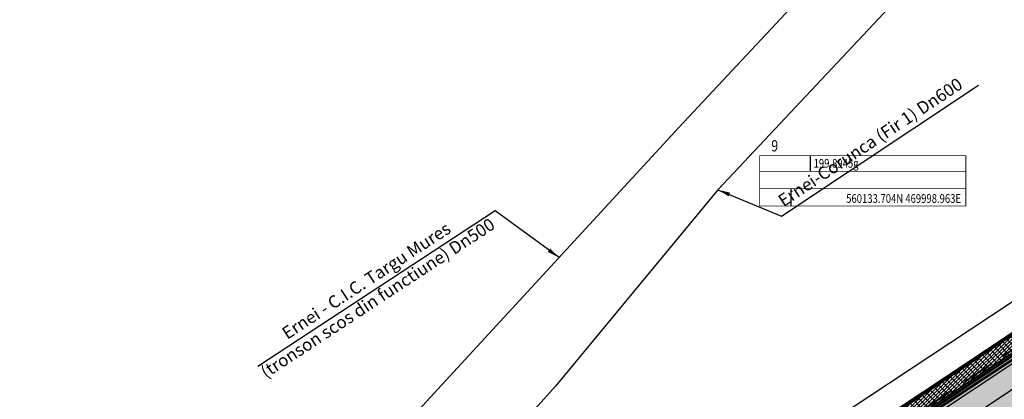
# Model space of a CAD drawing. Units: metres. Extents: x 468602 to 470657, y 559228 to 563453.
# Drawn here: x 469917 to 469996, y 560137 to 560167 of the extents above; entities that cross this region are included whole.
import ezdxf
from ezdxf.enums import TextEntityAlignment as Align

# ---------------------------------------------------------------- set-up
doc = ezdxf.new("R2010")
doc.units = ezdxf.units.M
doc.linetypes.add('DASHED', pattern=[0.75, 0.5, -0.25])
for name, color, linetype, lineweight in [('! IL-LES IL ACYY 4x16mmp pr.', 5, 'DASHED', 50), ('CSD-2D-1-C.L.', 1, 'Continuous', 0), ('CSD-2D-1-LB1', 1, 'Continuous', 50), ('CSD-2D-1-LB2', 1, 'Continuous', 50), ('CSD-2D-1-LB3', 1, 'Continuous', 50), ('CSD-2D-1-LB4', 1, 'Continuous', 50), ('CSD-2D-1-LEB', 1, 'Continuous', 50), ('HASURA CAROSABIL', 252, 'Continuous', 20), ('HASURA TROTUAR', 253, 'Continuous', 0), ('intabulare strada', 6, 'Continuous', 50), ('Transport', 30, 'GAZ', 30)]:
    doc.layers.add(name, color=color, linetype=linetype, lineweight=lineweight)
for name, color, linetype in [('0_COTE_DRUM_LATERAL', 1, 'Continuous'), ('DRUM_ASFALT1', 8, 'Continuous'), ('HD_ALGN-1-$', 7, 'Continuous'), ('HD_CURVE_COORD', 7, 'Continuous'), ('HD_CURVE_DATA', 7, 'Continuous'), ('LIMITA1', 6, 'Continuous'), ('TROTUAR1', 8, 'Continuous')]:
    doc.layers.add(name, color=color, linetype=linetype)
doc.layers.add('ETERAAJUTOR', color=7, linetype='Continuous', true_color=0x86f9bd)
doc.styles.add('ARIAL', font='arial.ttf')
doc.styles.add('ROMAND', font='ROMAND.SHX')
doc.linetypes.add('GAZ', pattern='A,15,-4,["GAZ",ROMAND,S=2,R=0,X=-2,Y=-1],-5', length=24)
doc.dimstyles.new('ISO-25', dxfattribs={"dimtxt": 2.5, "dimasz": 2.5, "dimexe": 1.25, "dimexo": 0.625, "dimtad": 1, "dimdec": 4, "dimdsep": 46, "dimtxsty": 'Standard', "dimcen": 2.5, "dimadec": 0, "dimazin": 0, "dimtfac": 1, "dimtdec": 4, "dimtmove": 2, "dimatfit": 3, "dimfxl": 1, "dimtolj": 1, "dimarcsym": 0})
pattern_1 = [(45, (-1722.59303, -4444.14235), (-0.134703841816, 0.134703841816), []), (315, (-1722.59303, -4444.14235), (0.26940768363, 0.26940768363), [])]

# ---------------------------------------------------------------- blocks, each defined once
blk = doc.blocks.new('HD-CURVE_DATA$RO-01-V$')
at = {"layer": 'HD_CURVE_COORD'}
blk.add_line((3.57, -3.8), (3.57, -5.8), dxfattribs=at)
at = {"layer": 'HD_CURVE_COORD', "const_width": 0.08}
for points in [[(0, -1.8), (0, -5.8), (23.67, -5.8), (23.67, -1.8)], [(0, -1.8), (23.67, -1.8)], [(0, -3.8), (23.67, -3.8)]]:
    blk.add_lwpolyline(points, dxfattribs=at)
at = {"layer": 'HD_CURVE_DATA'}
blk.add_line((5.8, 0), (5.8, -1.8), dxfattribs=at)
at = {"layer": 'HD_CURVE_DATA', "const_width": 0.08}
blk.add_lwpolyline([(0, -1.8), (23.67, -1.8), (23.67, 0), (0, 0), (0, -1.8)], dxfattribs=at)
at = {"layer": 'HD_CURVE_COORD', "width": 0.8}
blk.add_attdef('P-VERT', text='', height=1, dxfattribs=at).set_placement((23.12, -5.44), align=Align.RIGHT)
at = {"layer": 'HD_CURVE_DATA', "width": 0.8}
for tag, p, height in [('I-ID', (1.33, 0.47), 1.3), ('A-U', (6.19, -1.4), 1)]:
    blk.add_attdef(tag, p, '', height=height, dxfattribs=at)

msp = doc.modelspace()

# ---------------------------------------------------------------- hatches: boundary and pattern name
at = {"layer": 'HASURA CAROSABIL', "linetype": 'Continuous', "lineweight": 20, "transparency": 33554623}
h = msp.add_hatch(color=256, dxfattribs=at)
h.paths.add_polyline_path([(469647.1552, 559886.91114), (469668.80668, 559899.70925), (469680.46239, 559907.57299, -0.46642813), (469695.19185, 559903.34798), (469701.13716, 559889.98429), (469712.9017, 559867.23636), (469719.29316, 559870.07757), (469709.96228, 559893.51913), (469706.40092, 559901.52426, -0.20846043), (469710.16931, 559914.04879), (469710.1693, 559914.04878, 0.15543418), (469715.92133, 559924.39524), (469715.92133, 559924.39524, -0.06416432), (469720.76566, 559934.16116), (469733.8795, 559943.00865), (469753.7304, 559959.9637), (469781.02714, 559979.95026, -0.01118966), (469795.46537, 559990.03347), (469810.92094, 560000.32043, -0.0166713), (469811.17608, 560000.47823, -0.3885875), (469817.10566, 559999.14799), (469817.39008, 559998.74005), (469823.2187, 560002.61948), (469823.04548, 560002.86793, -0.40107086), (469823.99946, 560009.01324, -0.0166713), (469824.24352, 560009.1877), (469853.39401, 560028.58975, -0.0166713), (469853.64916, 560028.74756, -0.38897309), (469859.58217, 560027.41237), (469859.8626, 560027.00901), (469865.69106, 560030.88833), (469864.05846, 560033.23665, -0.39103435), (469864.43171, 560035.92424, -0.02501564), (469864.59245, 560036.04324), (469864.97795, 560036.29982, -0.01443677), (469865.27175, 560036.48335, -0.37592955), (469873.03512, 560034.99302), (469878.24828, 560038.41897, -0.37913741), (469879.76768, 560046.22824, -0.01443646), (469880.0486, 560046.43091), (469898.4987, 560058.94812), (469941.53662, 560087.52606), (470002.57337, 560128.29899), (470064.94608, 560169.81509), (470212.61554, 560268.5152), (470205.3622, 560279.30363), (470057.72212, 560180.62316), (469995.35224, 560139.10895), (469934.34538, 560098.35594), (469920.85566, 560089.39852, -0.01443676), (469920.56167, 560089.21531, -0.4014216), (469912.49267, 560091.14755), (469909.41239, 560088.26914, -0.36817194), (469907.70405, 560080.67762, -0.01443676), (469907.42112, 560080.47775), (469891.30747, 560069.77799), (469885.82962, 560066.06166), (469882.88876, 560070.4091), (469828.97127, 560035.65981), (469832.10467, 560030.03618), (469788.26239, 560000.85554, 0.01118966), (469773.34717, 559990.43921), (469746.04474, 559970.44848), (469724.65131, 559956.68676), (469711.94903, 559948.11693), (469711.94903, 559948.11693, -0.07296484), (469700.79692, 559947.33731), (469700.79692, 559947.33731, 0.01724187), (469699.47221, 559947.56693), (469699.47222, 559947.56693, -0.11388733), (469690.13962, 559952.67247), (469684.55433, 559964.02915), (469672.35591, 559984.65243), (469666.69355, 559981.86767), (469676.05234, 559959.79019), (469680.90243, 559949.9284, -0.03355274), (469681.13883, 559946.40959, -0.09018219), (469679.45472, 559937.14827), (469679.45472, 559937.14827, 0.06882345), (469677.69095, 559932.10486), (469677.69095, 559932.10486, -0.0635605), (469672.84662, 559922.33893), (469657.55036, 559912.01904), (469657.55036, 559912.01904, -0.01443677), (469657.25772, 559911.83367), (469657.25772, 559911.83367, -0.42163413), (469648.95968, 559914.06116), (469646.93081, 559909.35139, -0.33682259), (469645.5565, 559902.22256, -0.01443526), (469645.29196, 559901.99897), (469639.86795, 559897.67666), (469592.86892, 559865.96791, -0.0144887), (469573.60628, 559853.76888), (469573.60628, 559853.76888, -0.46800761), (469557.68026, 559859.40044), (469550.79923, 559854.65696, -0.32275575), (469540.60188, 559836.24638), (469540.60188, 559836.24638, -0.00489069), (469533.60739, 559833.03186), (469484.6121, 559811.09243, -0.01581533), (469484.31954, 559810.97239, -0.42311658), (469477.83436, 559814.04764), (469473.79681, 559811.2301, -0.36972452), (469471.39444, 559805.1847, -0.01581532), (469471.11006, 559805.0464), (469426.98885, 559785.28952, -0.0158153), (469426.69629, 559785.16948, -0.47413698), (469420.00738, 559789.06828), (469415.58711, 559786.74699), (469416.46797, 559781.62152, -0.95672905), (469413.95928, 559781.07521), (469413.69458, 559782.07572), (469407.66679, 559779.37655), (469407.66609, 559779.37637, -0.11891076), (469407.68985, 559777.96954, -0.14162473), (469406.88934, 559776.50837, -0.07150547), (469406.20738, 559775.99482), (469406.20738, 559775.99482, -0.02042087), (469405.9881, 559775.88567), (469349.93411, 559750.78546), (469349.93411, 559750.78546, -0.01336539), (469349.58866, 559750.64173), (469349.58866, 559750.64173, -0.38423261), (469340.83548, 559753.99782), (469336.38222, 559751.61254, -0.11802189), (469337.03257, 559748.89568, -0.28000193), (469333.79662, 559743.57027, -0.0144367), (469333.48468, 559743.41963), (469333.00869, 559743.20649, -0.02501553), (469332.82229, 559743.13398, -0.34799681), (469330.48859, 559743.9827), (469325.75414, 559751.66662), (469293.65269, 559739.10633), (469295.15953, 559730.58899, -0.32750002), (469292.54458, 559725.28282, -0.01581534), (469292.2596, 559725.14575), (469270.14315, 559715.35717), (469224.01685, 559694.50508, -0.01443673), (469223.69721, 559694.37155), (469223.69721, 559694.37155, -0.12054769), (469220.86843, 559694.01067), (469215.12576, 559691.41792), (469220.81048, 559678.32537), (469220.81046, 559678.32542), (469222.00973, 559678.86853, -0.28647739), (469231.45683, 559677.60678), (469249.65724, 559686.46885, -0.31218528), (469253.38862, 559693.50567, -0.01336532), (469253.72532, 559693.66886), (469275.40456, 559703.46947), (469311.3389, 559719.37374, -0.01581534), (469311.63197, 559719.49252, -0.38628917), (469317.86542, 559716.97499), (469327.75089, 559721.10097, -0.39944667), (469329.98867, 559727.61706), (469329.98867, 559727.61706, -0.01581534), (469330.27365, 559727.75413), (469333.36298, 559729.12144), (469538.92027, 559821.16707), (469538.92027, 559821.16707, 0.03842676), (469593.73764, 559850.95941), (469593.73764, 559850.95941, -0.54421655), (469602.92979, 559846.83081), (469610.9587, 559852.96914, -0.27958792), (469613.33904, 559863.8552, -0.03892208), (469614.51178, 559864.87561, -0.01118174), (469614.87683, 559865.13396)])
h.paths.add_polyline_path([(469688.80614, 559928.25005, 1), (469704.80614, 559928.25005, 1)], flags=16)
at = {"layer": 'HASURA TROTUAR', "linetype": 'Continuous', "lineweight": 20, "transparency": 33554623}
h = msp.add_hatch(dxfattribs=at)
h.set_pattern_fill('CONC_PRECAST', color=252, scale=0.05, style=0)
h.set_pattern_definition(pattern_1)
h.paths.add_polyline_path([(469933.57094, 560099.52223), (469917.13824, 560088.61062, 0.16520606), (469920.74503, 560089.56513), (469934.23475, 560098.52255), (469995.24114, 560139.27526), (470057.61098, 560180.78944), (470205.25061, 560279.46961), (470204.58107, 560280.46546), (470056.94416, 560181.78711), (469994.57458, 560140.2731)])
h = msp.add_hatch(dxfattribs=at)
h.set_pattern_fill('CONC_PRECAST', color=252, scale=0.05, style=0)
h.set_pattern_definition(pattern_1)
h.paths.add_polyline_path([(469900.72173, 560055.62272), (469877.789, 560040.06432, 0.05783213), (469878.25955, 560038.81261), (469901.44624, 560054.54331), (469944.47268, 560083.11363), (470005.51481, 560123.89014), (470067.88812, 560165.40664), (470215.56408, 560264.1111), (470214.84169, 560265.1919), (470067.16692, 560166.48825), (470004.79346, 560124.97165), (469943.75229, 560084.19578)])

# ---------------------------------------------------------------- linework, layer by layer
at = {"layer": '! IL-LES IL ACYY 4x16mmp pr.', "ltscale": 5}
msp.add_lwpolyline([(470204.15129, 560278.9754), (470057.5, 560180.95583), (469995.13019, 560139.44166), (469934.12389, 560098.68901), (469920.63439, 560089.73175, -0.03192973), (469920.01517, 560089.37529), (469907.19985, 560080.81097), (469899.14303, 560075.4611), (469891.08537, 560070.11067), (469885.93652, 560066.61754), (469883.00089, 560070.95724), (469862.73572, 560057.89654), (469842.63497, 560044.94181, -0.08586117)], format="xyb", dxfattribs=at)
at = {"layer": 'CSD-2D-1-C.L.', "flags": 128}
msp.add_lwpolyline([(469746.04474, 559970.44848), (469773.34717, 559990.43921, -0.01118966), (469788.26239, 560000.85553), (469865.01556, 560051.94109), (469891.28056, 560069.76013), (469934.3379, 560098.35097), (469995.35672, 560139.11194), (470057.7273, 560180.62663), (470205.3622, 560279.30363)], format="xyb", dxfattribs=at)
at = {"layer": 'CSD-2D-1-LB1', "flags": 128}
msp.add_lwpolyline([(469920.56167, 560089.21531), (469934.33985, 560098.36427), (469995.34668, 560139.11727), (470057.71656, 560180.63148), (470205.35662, 560279.31193)], dxfattribs=at)
at = {"layer": 'CSD-2D-1-LB2', "flags": 128}
msp.add_lwpolyline([(469912.6608, 560091.25586, 0.41828241), (469920.74503, 560089.56513), (469934.23475, 560098.52255), (469995.24114, 560139.27526), (470057.61098, 560180.78944), (470205.25061, 560279.46961)], format="xyb", dxfattribs=at)
at = {"layer": 'CSD-2D-1-LB3', "flags": 128}
for points in [[(469917.13271, 560088.61895), (469933.56539, 560099.53055), (469994.56904, 560140.28143), (470056.9386, 560181.79542), (470204.57552, 560280.47378)], [(469917.13824, 560088.61062), (469933.57094, 560099.52223), (469994.57458, 560140.2731), (470056.94416, 560181.78711), (470204.58107, 560280.46546)]]:
    msp.add_lwpolyline(points, dxfattribs=at)
at = {"layer": 'CSD-2D-1-LB4', "flags": 128}
msp.add_lwpolyline([(469916.97752, 560088.62394), (469933.51563, 560099.60554), (469994.51903, 560140.35625), (470056.88859, 560181.87025), (470204.52528, 560280.54845)], dxfattribs=at)
at = {"layer": 'CSD-2D-1-LEB'}
for p, q in [((469995.35224, 560139.10895), (470057.72212, 560180.62316)), ((469934.34538, 560098.35594), (469995.35224, 560139.10895))]:
    msp.add_line(p, q, dxfattribs=at)
at = {"layer": 'DRUM_ASFALT1'}
msp.add_polyline3d([(470007.218, 560144.355, 329.416), (469981.201, 560126.921, 329.346), (469979.841, 560127.092, 329.322), (469971.567, 560121.37, 329.296), (469971.086, 560120.25, 329.326), (469959.228, 560112.274, 329.301)], dxfattribs=at)
at = {"layer": 'ETERAAJUTOR', "linetype": 'Continuous'}
msp.add_polyline3d([(470040.739, 560168.801, 0), (470036.979, 560166.247, 0), (470019.372, 560154.606, 0), (470017.399, 560153.305, 0), (470012.34, 560149.935, 0), (470010.156, 560148.565, 0), (469988.564, 560134.354, 0), (469977.5, 560127.142, 0), (469972.541, 560123.796, 0), (469970.784, 560122.533, 0), (469923.008, 560091.08, 0), (469906.133, 560079.764, 0), (469904.828, 560079.087, 0), (469893.172, 560071.399, 0), (469890.239, 560069.585, 0), (469889.74, 560069.156, 0), (469887.782, 560066.4, 0), (469869.269, 560053.943, 0), (469851.489, 560042.244, 0)], dxfattribs=at)
at = {"layer": 'intabulare strada'}
msp.add_lwpolyline([(469851.489, 560042.244), (469869.269, 560053.943), (469887.782, 560066.4), (469889.74, 560069.156), (469890.239, 560069.585), (469893.172, 560071.399), (469904.828, 560079.087), (469906.133, 560079.764), (469916.176, 560086.485), (469919.461, 560088.721), (469923.008, 560091.08), (469970.784, 560122.533), (469972.541, 560123.796), (469977.5, 560127.142), (469988.564, 560134.354), (470010.156, 560148.565), (470012.34, 560149.935), (470017.399, 560153.305), (470019.372, 560154.606), (470036.979, 560166.247), (470040.739, 560168.801)], dxfattribs=at)
at = {"layer": 'LIMITA1', "color": 252}
msp.add_polyline3d([(469974.003, 560131.775, 329.359), (469974.761, 560132.065, 329.52), (469976.161, 560131.582, 329.222), (469976.613, 560131.039, 329.298), (469981.957, 560134.627, 329.233), (470010.194, 560153.304, 329.344)], dxfattribs=at)
at = {"layer": 'Transport'}
for points in [[(470218.72238, 560420.29218), (470030.30662, 560214.34588), (469973.22319, 560153.51009), (469960.16882, 560137.70982), (469949.655, 560125.96315), (469956.18885, 560110.99221), (469959.53277, 560103.59445), (469974.34641, 560070.8222), (469946.84899, 560047.54872), (469899.97246, 560011.47468), (469895.23016, 560006.67472), (469884.26813, 559996.66791), (469843.35684, 559955.92842)], [(470188.51702, 560397.60349), (470128.47762, 560331.21242), (470049.89086, 560245.27326), (469998.14652, 560188.55291), (469970.08546, 560158.51486), (469941.37324, 560127.30868), (469937.93243, 560121.08442), (469940.97278, 560115.58683), (469944.02529, 560110.06724), (469947.4776, 560104.20186), (469951.56039, 560096.4422), (469889.5934, 560019.40561), (469856.52301, 559993.95412)]]:
    msp.add_lwpolyline(points, dxfattribs=at)
at = {"layer": 'TROTUAR1'}
for points in [[(470038.435, 560167.211, 329.234), (470017.464, 560153.015, 329.333), (470012.376, 560149.796, 329.305), (469980.089, 560128.322, 329.031), (469979.196, 560127.875, 329.353), (469971.06, 560122.261, 329.311), (469969.457, 560121.423, 328.99), (469957.956, 560113.695, 328.977), (469934.211, 560097.925, 328.858), (469919.805, 560088.342, 328.753), (469916.49, 560085.9, 329.186)], [(470011.162, 560151.521, 329.385), (469979.098, 560130.146, 329.2), (469977.704, 560129.315, 329.265), (469976.163, 560131.448, 329.359), (469974.768, 560132.018, 329.411), (469968.866, 560128.689, 329.392), (469968.506, 560126.338, 329.394), (469969.807, 560124.085, 329.315), (469969.825, 560123.933, 329.282), (469968.525, 560123.101, 329.084), (469956.491, 560115.174, 328.954), (469932.92, 560099.58, 328.885), (469918.523, 560089.871, 328.809), (469915.319, 560087.803, 329.169), (469909.567, 560084.095, 329.234), (469905.267, 560081.108, 329.257), (469903.61, 560080.128, 328.862), (469888.999, 560070.196, 328.779), (469886.165, 560068.243, 329.252)]]:
    msp.add_polyline3d(points, dxfattribs=at)

# ---------------------------------------------------------------- block references
at = {"layer": 'HD_ALGN-1-$', "xscale": 0.7, "yscale": 0.7, "zscale": 0.7}
msp.add_blockref('HD-CURVE_DATA$RO-01-V$', (469976.58556, 560156.26478), dxfattribs=at).add_auto_attribs({'I-ID': '9', 'A-U': '199.8945g', 'P-VERT': '560133.704N 469998.963E'})

# ---------------------------------------------------------------- texts
at = {"layer": '0_COTE_DRUM_LATERAL', "color": 5, "char_height": 1, "style": 'ARIAL'}
for s, insert, width, attachment_point, rotation in [('Ernei-Corunca (Fir 1) Dn600', (469977.9469, 560152.92855), 18.4832298, 1, 33.6482634), ('Ernei - C.I.C. Targu Mures\\P(tronson scos din functiune) Dn500', (469944.68747, 560146.6136), 25.0213605, 2, 33.3)]:
    msp.add_mtext(s, dxfattribs=dict(at, insert=insert, width=width, attachment_point=attachment_point, rotation=rotation))

# ---------------------------------------------------------------- leaders
at = {"layer": '0_COTE_DRUM_LATERAL', "color": 5}
for points in [[(469973.22319, 560153.51009), (469978.34672, 560151.38936), (469994.16255, 560161.92422)], [(469960.46105, 560148.05446), (469955.31, 560151.82541), (469936.24127, 560139.29497)]]:
    msp.add_leader(points, dimstyle='ISO-25', override={"dimtxt": 1, "dimasz": 1, "dimcen": 1.5, "dimarcsym": 1}, dxfattribs=at)

doc.saveas('drawing.dxf')
